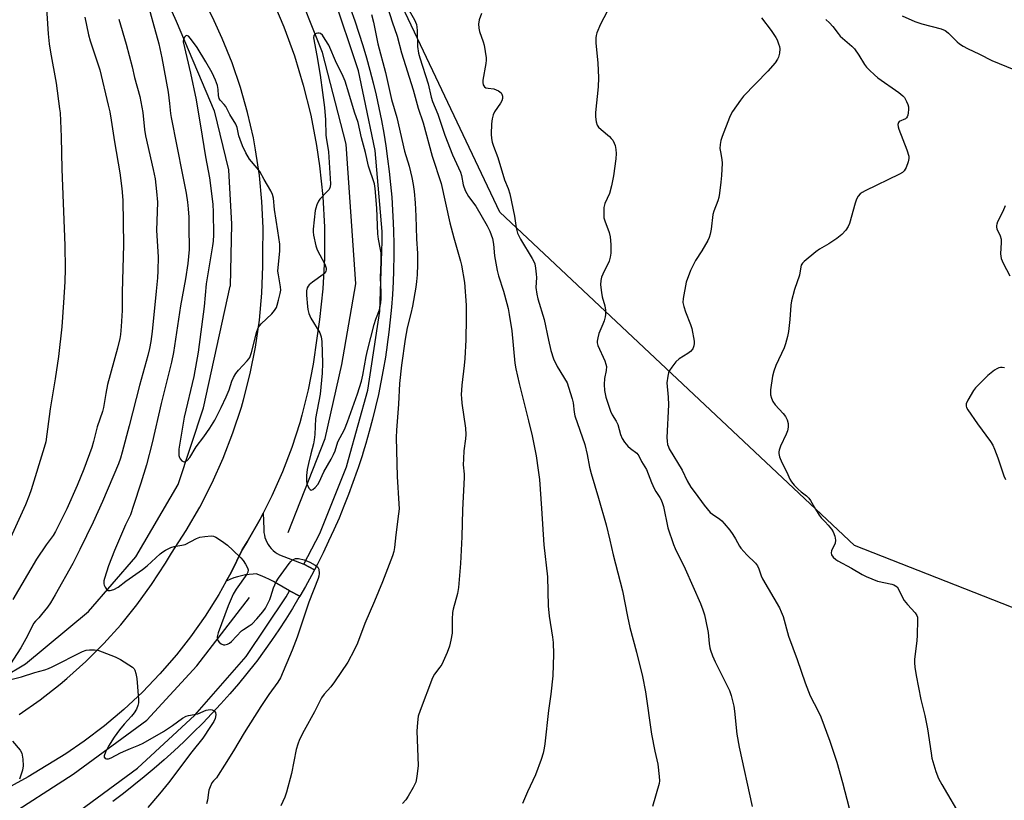
# Model space of a CAD drawing. Units: inches. Extents: x 1255770 to 1261770, y 581450 to 585451.
# Drawn here: x 1258838 to 1259171, y 583149 to 583413 of the extents above; entities that cross this region are included whole.
import ezdxf

# ---------------------------------------------------------------- set-up
doc = ezdxf.new("R2010")
doc.units = ezdxf.units.IN
doc.header["$MEASUREMENT"] = 0
for name, color, linetype in [('HYDRO-Canal', 164, 'Continuous'), ('NTRL-Trees', 3, 'Continuous'), ('TRANS-Driveway', 251, 'Continuous'), ('TRANS-Road', 130, 'Continuous'), ('TRANS-Street Sidewalk', 7, 'Continuous'), ('Undefined', 1, 'Continuous')]:
    doc.layers.add(name, color=color, linetype=linetype)

msp = doc.modelspace()

# ---------------------------------------------------------------- linework, layer by layer
at = {"layer": 'HYDRO-Canal'}
for points in [[(1258928.8, 583239.75), (1258941.34, 583271.53), (1258946.96, 583296.63), (1258951.74, 583323.94), (1258948.4, 583371.19), (1258940.46, 583402.29), (1258930.61, 583426.91), (1258900.3, 583494.76), (1258888.91, 583525.28), (1258883.37, 583550.47), (1258882.33, 583571.83), (1258881.83, 583598.69)], [(1258869.46, 583460.79), (1258890.88, 583412.89), (1258903.74, 583382.48), (1258908.59, 583362.57), (1258909.65, 583344.16), (1258909.22, 583323.19)], [(1258747.13, 583153.38), (1258786.14, 583167.63), (1258809.53, 583177.24), (1258839.86, 583195.25), (1258861.24, 583212.97), (1258877.22, 583231.47), (1258891.55, 583256), (1258900.11, 583281.93), (1258909.22, 583323.19)], [(1258659.57, 583059.35), (1258691.43, 583084.22), (1258717.69, 583099.56), (1258747.97, 583110.95), (1258788.56, 583124.21), (1258832.26, 583142.59), (1258856.07, 583157.96), (1258881.01, 583176.26), (1258897.85, 583194.64), (1258915.72, 583217.79)]]:
    msp.add_lwpolyline(points, dxfattribs=at)
at = {"layer": 'NTRL-Trees'}
msp.add_lwpolyline([(1259398.2, 583131.25), (1259329.67, 583160.05), (1259242, 583187.65), (1259120.52, 583235.38), (1259000.48, 583348.19), (1258935.4, 583485.58), (1258903.58, 583585.37), (1258931.06, 583667.81), (1258970.86, 583802.44), (1258986.16, 583854.18), (1259012.31, 583897.94), (1259210.91, 583889.25), (1259481.99, 583838.73), (1259612.6, 583748.78)], dxfattribs=at)
at = {"layer": 'TRANS-Driveway'}
msp.add_lwpolyline([(1258934.07, 583229.04), (1258937.69, 583227.09), (1258936.71, 583225.22), (1258934.63, 583221.45), (1258932.77, 583218.22), (1258929.28, 583219.99), (1258924.98, 583222.51), (1258923.89, 583223.14), (1258922.46, 583223.89), (1258921, 583224.57), (1258919.5, 583225.18), (1258917.98, 583225.71), (1258917.02, 583225.68), (1258915.66, 583225.58), (1258914.32, 583225.39), (1258912.99, 583225.13), (1258911.67, 583224.79), (1258910.38, 583224.38), (1258909.12, 583223.89), (1258907.88, 583223.32), (1258909.5, 583226.22), (1258913.29, 583233.93), (1258914.97, 583236.63), (1258919.36, 583244.3), (1258920.35, 583246.26), (1258920.59, 583241.04), (1258920.58, 583240.61), (1258920.63, 583239.75), (1258920.76, 583238.89), (1258920.97, 583238.05), (1258921.26, 583237.22), (1258921.61, 583236.43), (1258922.04, 583235.68), (1258922.54, 583234.97), (1258923.1, 583234.3), (1258923.72, 583233.69), (1258924.4, 583233.14), (1258925.12, 583232.66), (1258925.88, 583232.24)], close=True, dxfattribs=at)
at = {"layer": 'TRANS-Road'}
for points in [[(1258837.82, 583178.17), (1258844.86, 583183.09), (1258851.63, 583188.38), (1258853.95, 583190.32), (1258860.33, 583196.08), (1258866.4, 583202.15), (1258872.15, 583208.54), (1258877.56, 583215.22), (1258882.6, 583222.18), (1258887.28, 583229.38), (1258889.28, 583232.74), (1258894.29, 583240.42), (1258898.89, 583248.36), (1258903.07, 583256.53), (1258906.82, 583264.9), (1258910.12, 583273.46), (1258912.97, 583282.18), (1258913.69, 583284.64), (1258915.95, 583293.53), (1258917.74, 583302.53), (1258919.06, 583311.6), (1258919.9, 583320.74), (1258920.27, 583329.91), (1258920.27, 583334.11), (1258920.35, 583342.94), (1258919.96, 583351.76), (1258919.12, 583360.55), (1258917.81, 583369.29), (1258917.06, 583373.3), (1258915.08, 583381.91), (1258912.67, 583390.41), (1258909.81, 583398.76), (1258906.52, 583406.96), (1258903.81, 583412.91), (1258880.92, 583460.04)], [(1258923.27, 583420.59), (1258927.34, 583410.97), (1258930.91, 583401.16), (1258933.95, 583391.17), (1258936.47, 583381.04), (1258938.45, 583370.79), (1258939.47, 583363.92), (1258940.55, 583353.54), (1258941.09, 583343.11), (1258941.08, 583332.67), (1258940.53, 583322.24), (1258939.43, 583311.86), (1258938.48, 583305.49), (1258937.27, 583296.75), (1258935.6, 583288.07), (1258933.48, 583279.5), (1258932.75, 583276.92), (1258930.05, 583268.52), (1258926.91, 583260.26), (1258923.34, 583252.18), (1258920.35, 583246.26), (1258919.36, 583244.3), (1258914.97, 583236.63), (1258913.29, 583233.93), (1258909.5, 583226.22), (1258907.88, 583223.32), (1258905.31, 583218.72), (1258900.74, 583211.45), (1258895.79, 583204.43), (1258891.04, 583198.35), (1258885.41, 583191.85), (1258879.46, 583185.66), (1258873.19, 583179.79), (1258866.62, 583174.25), (1258859.78, 583169.07), (1258853.53, 583164.81), (1258840.8, 583157.03), (1258827.67, 583149.93)]]:
    msp.add_lwpolyline(points, dxfattribs=at)
at = {"layer": 'TRANS-Street Sidewalk'}
for points in [[(1258949.93, 583417.08), (1258951.4, 583412.97), (1258952.79, 583408.83), (1258954.11, 583404.66), (1258955.35, 583400.48), (1258956.51, 583396.26), (1258957.6, 583392.03), (1258958.6, 583387.78), (1258959.54, 583383.52), (1258960.39, 583379.23), (1258961.16, 583374.93), (1258961.86, 583370.62), (1258962.48, 583366.29), (1258963.02, 583361.96), (1258963.48, 583357.61), (1258963.86, 583353.26), (1258964.16, 583348.9), (1258964.38, 583344.54), (1258964.48, 583341.73), (1258964.56, 583337.44), (1258964.56, 583333.16), (1258964.49, 583328.88), (1258964.46, 583328.3), (1258964.33, 583324.6), (1258964.09, 583320.32), (1258963.78, 583316.05), (1258963.38, 583311.79), (1258962.9, 583307.53), (1258962.36, 583303.35), (1258962.35, 583303.29), (1258961.71, 583299.05), (1258961, 583294.83), (1258960.21, 583290.62), (1258959.34, 583286.43), (1258958.39, 583282.25), (1258957.37, 583278.09), (1258956.27, 583273.96), (1258955.08, 583269.84), (1258954.19, 583266.93), (1258953.83, 583265.75), (1258952.5, 583261.68), (1258952.17, 583260.73), (1258950.75, 583256.66), (1258949.25, 583252.62), (1258947.68, 583248.61), (1258946.03, 583244.63), (1258944.31, 583240.68), (1258942.52, 583236.77), (1258940.65, 583232.88), (1258938.71, 583229.04), (1258937.69, 583227.09), (1258934.07, 583229.04), (1258939.56, 583239.39), (1258948.58, 583261.94), (1258949.28, 583264.47), (1258955.79, 583287.96), (1258959.84, 583314.64), (1258960.58, 583338.41), (1258960.68, 583341.62), (1258958.26, 583369.06), (1258954.53, 583386.95), (1258952.64, 583396.03), (1258943.92, 583422.15)], [(1258856.51, 583144.26), (1258877.77, 583160.02), (1258897.21, 583177.95), (1258914.62, 583197.82), (1258928.19, 583217.92), (1258929.28, 583219.99), (1258932.77, 583218.22), (1258932.48, 583217.72), (1258930.26, 583214.02), (1258927.98, 583210.37), (1258925.62, 583206.76), (1258923.2, 583203.2), (1258920.72, 583199.68), (1258918.17, 583196.21), (1258917.63, 583195.5), (1258914.83, 583191.99), (1258911.96, 583188.54), (1258909.03, 583185.14), (1258906.04, 583181.78), (1258902.99, 583178.49), (1258899.88, 583175.25), (1258896.71, 583172.06), (1258893.49, 583168.93), (1258890.22, 583165.86), (1258886.88, 583162.84), (1258883.5, 583159.89), (1258880.07, 583157), (1258876.58, 583154.17), (1258873.04, 583151.4), (1258869.46, 583148.7)]]:
    msp.add_lwpolyline(points, dxfattribs=at)
at = {"layer": 'Undefined'}
for points, elevation in [([(1258880.42, 583421.99), (1258885.04, 583405.2), (1258886.09, 583400.45), (1258888.16, 583388.8), (1258888.68, 583385.03), (1258888.99, 583381.59), (1258889.2, 583380.23), (1258893.09, 583360.82), (1258894.24, 583354.64), (1258894.7, 583351.56), (1258894.94, 583349.3), (1258895.15, 583346.48), (1258895.23, 583343.36), (1258895.28, 583335.59), (1258894.81, 583330.76), (1258894.09, 583325.62), (1258892.33, 583316.47), (1258890, 583300.65), (1258889.36, 583297.41), (1258885.85, 583283.43), (1258882.73, 583270.16), (1258880.82, 583262.69), (1258879, 583256.43), (1258876.43, 583248.85), (1258875.48, 583245.72), (1258873.81, 583242.29), (1258870.09, 583233.71), (1258868.06, 583228.51), (1258866.65, 583224.22), (1258866.48, 583223.38), (1258866.44, 583222.36), (1258866.52, 583221.88), (1258866.86, 583221.19), (1258867.33, 583220.6), (1258867.9, 583220.17), (1258868.56, 583220.08), (1258869.8, 583220.47), (1258871.27, 583221.26), (1258873.82, 583223.25), (1258879.56, 583227.27), (1258881.07, 583228.51), (1258885.44, 583232.55), (1258886.37, 583233.26), (1258887.35, 583233.81), (1258889.13, 583234.67), (1258890.18, 583235.05), (1258892.87, 583235.43), (1258894, 583235.74), (1258897.84, 583237.72), (1258898.92, 583238.13), (1258900.66, 583238.42), (1258902.71, 583238.6), (1258903.55, 583238.51), (1258904.3, 583238.2), (1258906.22, 583236.97), (1258908.32, 583235.45), (1258910.04, 583233.72), (1258912.84, 583231.13), (1258913.58, 583230.24), (1258914.38, 583229.03), (1258915.07, 583227.8), (1258915.32, 583227.06), (1258915.22, 583226.33), (1258914.84, 583225.62), (1258911.19, 583220.51), (1258910.24, 583218.82), (1258908.51, 583214.92), (1258905.1, 583205.81), (1258904.84, 583204.46), (1258904.87, 583203.67), (1258905.02, 583203.2), (1258905.51, 583202.58), (1258906.17, 583202.08), (1258906.91, 583201.74), (1258907.4, 583201.68), (1258908.33, 583201.9), (1258909, 583202.29), (1258909.65, 583202.87), (1258913.06, 583206.41), (1258913.72, 583206.92), (1258915.64, 583208.13), (1258916.59, 583208.84), (1258918.26, 583210.52), (1258920.29, 583212.85), (1258921.16, 583214.13), (1258922.57, 583217.02), (1258922.99, 583218.09), (1258923.84, 583221.01), (1258924.75, 583223.04), (1258925.55, 583224.25), (1258929.19, 583229.23), (1258929.73, 583229.91), (1258930.34, 583230.5), (1258931.28, 583230.94), (1258932.34, 583230.97), (1258934.26, 583230.53), (1258936.16, 583229.67), (1258938, 583228.67), (1258938.88, 583228), (1258939.22, 583227.31), (1258939.3, 583225.89), (1258939.19, 583225.01), (1258938.95, 583224.17), (1258935.78, 583216.22), (1258931.87, 583204.3), (1258930.2, 583199.97), (1258926.25, 583190.59), (1258925.32, 583189.11), (1258922.26, 583184.96), (1258919.53, 583180.85), (1258913.91, 583171.96), (1258910.29, 583165.79), (1258907.23, 583161.03), (1258905.16, 583157.61), (1258904.51, 583156.7), (1258903.52, 583155.69), (1258903.03, 583154.98), (1258902.39, 583153.65), (1258901.98, 583152.54), (1258901.81, 583151.68), (1258901.53, 583149.16), (1258901.14, 583147.87)], 590), ([(1258960.15, 583424.77), (1258964.03, 583412.6), (1258965.71, 583407.81), (1258967.14, 583402.18), (1258971.17, 583389.62), (1258972.84, 583383.39), (1258974.48, 583378.39), (1258977.51, 583367.11), (1258980.59, 583357.86), (1258983.56, 583344.58), (1258984.88, 583339.5), (1258987.15, 583331.66), (1258987.49, 583330.25), (1258988.47, 583324.37), (1258989.06, 583316.76), (1258989.12, 583312.32), (1258988.9, 583304.95), (1258988.59, 583298.68), (1258988.41, 583296.31), (1258987.58, 583289.58), (1258987.4, 583286.35), (1258987.45, 583285.2), (1258987.64, 583283.5), (1258988.88, 583275.06), (1258988.98, 583272.88), (1258988.86, 583271.46), (1258988.32, 583267.35), (1258988.15, 583264.74), (1258988.1, 583262.71), (1258988.36, 583259.51), (1258988.38, 583258.38), (1258987.81, 583247.46), (1258987.63, 583238.29), (1258987.13, 583229.29), (1258986.5, 583221.08), (1258986.11, 583219.08), (1258984.66, 583213.83), (1258984.44, 583212.72), (1258984.28, 583210.39), (1258984.28, 583205.62), (1258983.93, 583203.3), (1258983.48, 583201.29), (1258982.62, 583199.12), (1258980.81, 583195.11), (1258980.21, 583194.19), (1258978.36, 583191.81), (1258977.68, 583190.59), (1258973.49, 583179.49), (1258972.84, 583177.53), (1258972.54, 583175.47), (1258972.33, 583172.5), (1258972.8, 583160.84), (1258972.38, 583157.16), (1258971.99, 583155.22), (1258971.09, 583153.37), (1258969.47, 583150.54), (1258968.67, 583149.29), (1258967.54, 583147.98)], 586), ([(1258846.74, 583420.7), (1258847.57, 583408.59), (1258847.97, 583405.17), (1258848.38, 583402.34), (1258850.28, 583391.83), (1258851.46, 583383.17), (1258851.6, 583381.77), (1258852.02, 583373.64), (1258852.23, 583362.75), (1258853.22, 583336.89), (1258853.29, 583328.98), (1258853.18, 583324.61), (1258852.78, 583317.64), (1258852.16, 583309.4), (1258851.11, 583299.28), (1258849.93, 583291.73), (1258848.21, 583281.63), (1258846.76, 583270.41), (1258846.28, 583268.47), (1258841.82, 583254.24), (1258841.16, 583252.31), (1258839.92, 583249.17), (1258834.23, 583236.75)], 596), ([(1258957.02, 583415.08), (1258957.7, 583412.47), (1258959.18, 583405.16), (1258961.71, 583395.52), (1258963.83, 583386.29), (1258965.6, 583380.24), (1258968.25, 583368.83), (1258969.73, 583363.81), (1258970.67, 583359.91), (1258971.1, 583357.54), (1258971.44, 583355.19), (1258971.77, 583351.4), (1258972.05, 583346.84), (1258972.31, 583339.22), (1258972.61, 583334.15), (1258972.59, 583330.48), (1258972.43, 583326.98), (1258972.26, 583324.71), (1258972.01, 583322.77), (1258970.91, 583316.42), (1258970.37, 583313.84), (1258969.15, 583309), (1258968.41, 583305.24), (1258967.2, 583296.4), (1258966.52, 583290.14), (1258966.19, 583283.18), (1258965.51, 583274.4), (1258965.41, 583271.86), (1258965.7, 583258.72), (1258966.3, 583249.47), (1258966.34, 583247.77), (1258966.2, 583246.06), (1258965.24, 583238.96), (1258964.83, 583234.72), (1258964.56, 583233.27), (1258964.09, 583231.86), (1258960.71, 583223.05), (1258958.07, 583216.55), (1258954.81, 583208.95), (1258952.23, 583202.27), (1258951.13, 583199.92), (1258948.98, 583195.81), (1258944.49, 583189.14), (1258943.27, 583187.45), (1258940.99, 583184.97), (1258940.15, 583183.81), (1258937.77, 583179.04), (1258934.22, 583172.76), (1258932.64, 583169.73), (1258932.05, 583168.15), (1258931.48, 583166.27), (1258929.91, 583158.19), (1258928.26, 583151.83), (1258927.7, 583150.16), (1258926.38, 583147.27)], 588), ([(1258969.37, 583417.21), (1258971.54, 583413.3), (1258972.22, 583411.69), (1258972.38, 583410.83), (1258972.47, 583409.65), (1258972.62, 583404.25), (1258972.94, 583402.07), (1258973.39, 583400.45), (1258976.23, 583391.68), (1258977.23, 583387.15), (1258977.72, 583385.64), (1258979.47, 583381.4), (1258981.83, 583374.29), (1258984.49, 583367.64), (1258987.14, 583361.69), (1258987.47, 583360.57), (1258988.08, 583357.4), (1258988.75, 583355.54), (1258989.81, 583353.53), (1258992.33, 583350.2), (1258996.17, 583343.56), (1258997.06, 583341.71), (1258997.98, 583339.26), (1258998.33, 583337.36), (1258998.67, 583333.36), (1258999.6, 583328.42), (1259000.05, 583326.69), (1259001.67, 583321.4), (1259002.85, 583317.24), (1259003.27, 583315.56), (1259003.65, 583313.52), (1259004.55, 583308.06), (1259005.57, 583297.05), (1259005.83, 583295.17), (1259006.98, 583290.18), (1259010.22, 583277.5), (1259011.4, 583272.47), (1259012.71, 583265.65), (1259013.45, 583260.81), (1259013.85, 583257.67), (1259014.62, 583247.88), (1259015.34, 583235.59), (1259016.64, 583224.78), (1259016.8, 583214.89), (1259017.2, 583211.45), (1259018.33, 583204.27), (1259018.53, 583202.55), (1259018.66, 583198.58), (1259018.36, 583191.25), (1259017.72, 583185.07), (1259016.9, 583179.45), (1259015.72, 583168.2), (1259015.51, 583166.74), (1259015.13, 583165.07), (1259014.49, 583162.85), (1259012.54, 583157.66), (1259009.86, 583151.97), (1259008.17, 583147.96)], 584), ([(1258994.31, 583415.48), (1258993.48, 583413.33), (1258993.3, 583412.49), (1258993.28, 583411.91), (1258993.4, 583410.46), (1258993.62, 583409.31), (1258994.85, 583405.82), (1258995.17, 583404.73), (1258995.79, 583400.47), (1258995.82, 583399.61), (1258995.72, 583398.48), (1258994.73, 583392.9), (1258994.7, 583392.11), (1258994.85, 583391.31), (1258995.22, 583390.66), (1258995.72, 583390.33), (1258996.49, 583390.14), (1258998.43, 583389.9), (1258999.23, 583389.62), (1258999.99, 583389.24), (1259000.86, 583388.59), (1259001.16, 583388.17), (1259001.42, 583387.45), (1259001.39, 583386.67), (1259001.11, 583385.89), (1259000.68, 583385.11), (1258998.67, 583382.12), (1258998.24, 583381.09), (1258997.87, 583379.76), (1258997.64, 583378.09), (1258997.57, 583374.61), (1258997.64, 583373.18), (1258997.9, 583371.84), (1258998.33, 583370.49), (1258999.82, 583366.69), (1259002.02, 583359.19), (1259003.3, 583356.24), (1259003.9, 583354.45), (1259005.44, 583346.89), (1259005.95, 583342.94), (1259006.42, 583341.12), (1259006.73, 583340.35), (1259007.44, 583339.04), (1259011.44, 583332.55), (1259011.97, 583331.5), (1259012.28, 583330.67), (1259012.56, 583329.25), (1259012.79, 583327.22), (1259012.82, 583326.08), (1259012.69, 583322.71), (1259012.94, 583320.41), (1259013.35, 583318.8), (1259015.52, 583311.84), (1259016.94, 583304.87), (1259017.76, 583301.31), (1259018.68, 583298.59), (1259019.89, 583295.95), (1259023.2, 583290.38), (1259023.72, 583289), (1259024.96, 583285.03), (1259025.29, 583283.61), (1259025.58, 583280.47), (1259025.81, 583279.26), (1259029.2, 583269.55), (1259030.03, 583266.19), (1259030.82, 583261.91), (1259031.37, 583259.67), (1259033.9, 583251.32), (1259036.48, 583242.35), (1259037.7, 583237.17), (1259038.77, 583232.17), (1259041.97, 583219.96), (1259043.68, 583211.33), (1259044.48, 583207.64), (1259046.71, 583199.29), (1259048.77, 583190.99), (1259049.77, 583185.76), (1259051.85, 583171.52), (1259052.94, 583165.72), (1259053.98, 583161.33), (1259054.42, 583157.17), (1259054.47, 583155.68), (1259054.36, 583154.82), (1259052.14, 583147.01)], 582), ([(1259036.79, 583416.07), (1259034.5, 583411.88), (1259033.3, 583408.88), (1259033.05, 583408.05), (1259032.92, 583407.25), (1259032.94, 583405.35), (1259033.66, 583398.74), (1259033.85, 583393.72), (1259033.73, 583390.62), (1259032.83, 583381.96), (1259032.88, 583380.5), (1259033.09, 583378.76), (1259033.4, 583377.67), (1259033.88, 583376.95), (1259034.71, 583376.18), (1259037.63, 583373.8), (1259038.2, 583373.18), (1259038.66, 583372.51), (1259039.18, 583371.55), (1259039.46, 583370.78), (1259039.72, 583369.42), (1259039.84, 583368.03), (1259039.72, 583366.3), (1259038.92, 583360.52), (1259038.26, 583357.08), (1259037.59, 583354.53), (1259036.03, 583351.16), (1259035.71, 583349.78), (1259035.62, 583347.76), (1259035.72, 583346.32), (1259036.02, 583345.3), (1259037.5, 583341.27), (1259037.85, 583339.86), (1259038.02, 583337.25), (1259038.06, 583334.35), (1259037.83, 583332.98), (1259037.42, 583331.65), (1259035.29, 583327.22), (1259034.89, 583326.14), (1259034.61, 583325.03), (1259034.57, 583323.6), (1259034.84, 583320.99), (1259035.1, 583319.56), (1259036.02, 583316.47), (1259036.18, 583315.02), (1259036.2, 583313.56), (1259036.09, 583312.73), (1259035.74, 583311.38), (1259035.38, 583310.32), (1259033.99, 583307.07), (1259033.59, 583305.64), (1259033.4, 583304.49), (1259033.4, 583303.92), (1259033.6, 583303.1), (1259035.97, 583297.81), (1259036.37, 583296.77), (1259036.55, 583295.98), (1259036.46, 583294.56), (1259035.89, 583291.87), (1259035.76, 583289.81), (1259035.85, 583287.78), (1259036.36, 583285.61), (1259037.88, 583280.79), (1259038.45, 583279.56), (1259039.81, 583277.42), (1259040.39, 583276.26), (1259041.36, 583272.9), (1259041.87, 583271.58), (1259042.69, 583270.37), (1259043.83, 583269.02), (1259044.69, 583268.22), (1259046.78, 583266.57), (1259047.5, 583265.69), (1259048.47, 583263.79), (1259050.1, 583261.05), (1259051.76, 583256.69), (1259052.69, 583254.61), (1259053.27, 583253.61), (1259054.6, 583251.65), (1259055.06, 583250.81), (1259055.52, 583249.61), (1259055.82, 583248.54), (1259057.38, 583241.29), (1259059.21, 583235.65), (1259059.81, 583234.3), (1259063.21, 583227.47), (1259068.35, 583215.72), (1259069.23, 583213.54), (1259069.69, 583211.86), (1259070.79, 583207.04), (1259070.96, 583205.89), (1259071.28, 583202.12), (1259071.52, 583200.75), (1259071.75, 583199.91), (1259072.48, 583197.95), (1259073.4, 583195.92), (1259078.16, 583186.25), (1259078.73, 583184.62), (1259079.66, 583180.98), (1259079.91, 583179.26), (1259080.7, 583171.43), (1259081.46, 583167.05), (1259085.83, 583147.02)], 580), ([(1258871.47, 583413.55), (1258873.94, 583405.12), (1258875.99, 583397.35), (1258876.82, 583393.83), (1258878.56, 583387.34), (1258879.64, 583381.91), (1258880.23, 583376.18), (1258880.55, 583374.07), (1258883.13, 583362.68), (1258883.75, 583359.47), (1258884.3, 583355.16), (1258884.54, 583351.59), (1258884.28, 583341.93), (1258884.77, 583333.08), (1258884.75, 583328.29), (1258884.64, 583325.91), (1258884.1, 583321.43), (1258882.74, 583307.74), (1258882.32, 583304.36), (1258881.92, 583302.09), (1258881.34, 583299.71), (1258878.48, 583289.48), (1258875.03, 583275.89), (1258872.63, 583266.92), (1258872.06, 583264.91), (1258871.4, 583263), (1258866.01, 583250.2), (1258862.86, 583243.26), (1258858.34, 583234.01), (1258855.92, 583229.29), (1258850, 583218.66), (1258848.33, 583215.93), (1258847.31, 583214.49), (1258845.33, 583211.98), (1258844.39, 583210.88), (1258843.26, 583209.78), (1258842.65, 583208.94), (1258840.61, 583204.8), (1258838.34, 583200.75), (1258833.6, 583193.32)], 592), ([(1258859.97, 583414.25), (1258861.25, 583408.17), (1258861.79, 583406.2), (1258865.03, 583396.38), (1258867.94, 583384.4), (1258868.4, 583382.18), (1258868.92, 583379.37), (1258870.01, 583372.02), (1258871.83, 583361.56), (1258872.57, 583356.19), (1258872.81, 583352.21), (1258873.12, 583337.12), (1258872.68, 583321.09), (1258872.58, 583314.94), (1258872.31, 583309.51), (1258872.05, 583306.75), (1258871.84, 583305.48), (1258871.02, 583302.19), (1258867.69, 583289.9), (1258867.05, 583286.78), (1258866.33, 583282.12), (1258866.01, 583280.68), (1258864.19, 583275.48), (1258862.98, 583270.55), (1258862.4, 583268.57), (1258859.65, 583261.17), (1258857.36, 583255.64), (1258853.85, 583247.74), (1258850.02, 583240.04), (1258849.22, 583238.71), (1258846.85, 583235.56), (1258843.67, 583230.77), (1258835.66, 583217.06)], 594), ([(1259089.08, 583413.94), (1259092.32, 583409.67), (1259093.91, 583407.32), (1259094.3, 583406.53), (1259094.84, 583405.14), (1259095.09, 583404.29), (1259095.22, 583403.44), (1259095.14, 583402.05), (1259094.83, 583400.7), (1259094.44, 583399.94), (1259093.61, 583398.74), (1259091.13, 583395.95), (1259082.97, 583387.5), (1259081.91, 583386.11), (1259079.23, 583382.29), (1259078.65, 583381.28), (1259078.18, 583380.19), (1259075.72, 583373.79), (1259075.27, 583372.44), (1259074.99, 583371.15), (1259074.97, 583369.78), (1259075.11, 583368.65), (1259075.61, 583366), (1259075.68, 583364.82), (1259075.52, 583360.66), (1259075.31, 583358.33), (1259074.86, 583354.58), (1259074.61, 583353.17), (1259074.26, 583352.08), (1259072.92, 583348.56), (1259072.6, 583347.45), (1259071.97, 583342.43), (1259071.63, 583340.73), (1259071.32, 583339.62), (1259070.85, 583338.58), (1259068.8, 583335.12), (1259066.7, 583331.82), (1259065.04, 583328.42), (1259063.54, 583324.46), (1259062.48, 583319), (1259062.44, 583317.59), (1259062.74, 583316.26), (1259063.35, 583314.41), (1259065.04, 583310.14), (1259065.42, 583308.77), (1259066.19, 583304.56), (1259066.22, 583303.72), (1259066.11, 583302.9), (1259065.75, 583301.89), (1259065.02, 583301.03), (1259064.09, 583300.33), (1259061.12, 583298.53), (1259060.09, 583297.57), (1259058.71, 583295.74), (1259057.92, 583294.56), (1259057.58, 583293.79), (1259057.31, 583292.68), (1259057.04, 583290.39), (1259057.43, 583285.6), (1259057.55, 583282.99), (1259057.01, 583271.9), (1259057.07, 583270.72), (1259057.26, 583269.58), (1259057.5, 583268.79), (1259057.82, 583268.08), (1259062.14, 583260.83), (1259063.84, 583257.24), (1259065.14, 583255.14), (1259066.57, 583253.13), (1259069.66, 583248.99), (1259071.66, 583246.56), (1259072.41, 583245.92), (1259074.98, 583244.21), (1259075.64, 583243.65), (1259076.42, 583242.79), (1259078.26, 583240.57), (1259079.36, 583239.03), (1259080.27, 583237.57), (1259081.6, 583235.1), (1259082.07, 583234.4), (1259084.05, 583232.21), (1259086.95, 583229.38), (1259087.66, 583228.51), (1259088.17, 583227.45), (1259088.91, 583225.11), (1259089.37, 583224.08), (1259095.17, 583214.21), (1259095.74, 583212.92), (1259096.31, 583211.33), (1259098.12, 583204.65), (1259101.16, 583196.75), (1259103.78, 583188.81), (1259105.53, 583184.5), (1259108.26, 583179.23), (1259109.14, 583177.38), (1259112.15, 583169.11), (1259114.53, 583162.03), (1259116.49, 583155.13), (1259118.74, 583146.46)], 578), ([(1259110.77, 583413.46), (1259112.06, 583412.34), (1259113.2, 583411.05), (1259114.95, 583408.68), (1259115.71, 583407.8), (1259119.65, 583404.34), (1259120.47, 583403.49), (1259121.97, 583401.3), (1259123.86, 583398.14), (1259124.58, 583397.26), (1259125.6, 583396.24), (1259127.27, 583394.65), (1259128.38, 583393.72), (1259135.5, 583388.7), (1259136.84, 583387.63), (1259137.38, 583386.97), (1259138.12, 583385.7), (1259138.6, 583384.64), (1259138.8, 583383.81), (1259138.82, 583382.96), (1259138.73, 583381.81), (1259138.57, 583380.99), (1259138.37, 583380.49), (1259138.1, 583380.13), (1259137.76, 583379.83), (1259135.67, 583378.84), (1259135.38, 583378.51), (1259135.2, 583377.87), (1259135.24, 583377.12), (1259135.47, 583376.28), (1259138.27, 583369.27), (1259138.85, 583367.12), (1259138.9, 583366.32), (1259138.67, 583365.23), (1259137.95, 583363.36), (1259137.31, 583362.13), (1259136.72, 583361.57), (1259135.74, 583361), (1259124.15, 583355.42), (1259123.12, 583354.86), (1259122.45, 583354.36), (1259121.76, 583353.56), (1259121.21, 583352.61), (1259120.75, 583351.21), (1259118.86, 583344.33), (1259118.38, 583343.29), (1259117.53, 583342.14), (1259116.18, 583340.66), (1259114.54, 583339.28), (1259111.8, 583337.46), (1259108.63, 583335.66), (1259107.44, 583334.79), (1259103.51, 583331.54), (1259102.9, 583330.93), (1259102.5, 583330.28), (1259102.32, 583329.65), (1259101.94, 583326.91), (1259100.21, 583322.06), (1259099.19, 583318.18), (1259099, 583316.75), (1259098.61, 583311.85), (1259098.13, 583307.78), (1259097.83, 583306.08), (1259097.15, 583303.63), (1259096.69, 583302.29), (1259093.89, 583296.23), (1259093.19, 583294.37), (1259092.79, 583292.71), (1259092.11, 583288.09), (1259092.06, 583287.23), (1259092.13, 583286.37), (1259092.39, 583285.23), (1259092.82, 583284.15), (1259093.67, 583283), (1259096.41, 583279.98), (1259097.14, 583279.07), (1259097.75, 583277.9), (1259098.08, 583276.66), (1259098.09, 583275.42), (1259097.82, 583274.15), (1259097.37, 583273.05), (1259095.45, 583268.98), (1259094.99, 583267.61), (1259094.9, 583267.07), (1259094.9, 583266.51), (1259095.18, 583265.38), (1259095.95, 583263.44), (1259097.57, 583260.23), (1259098.59, 583257.84), (1259099.19, 583256.87), (1259100.09, 583255.77), (1259101.46, 583254.38), (1259102.48, 583253.49), (1259104.24, 583252.18), (1259105.03, 583251.42), (1259105.64, 583250.53), (1259107.28, 583247.61), (1259108.54, 583245.66), (1259109.25, 583244.76), (1259110.63, 583243.37), (1259111.6, 583242.26), (1259112.68, 583240.86), (1259113.25, 583239.93), (1259113.89, 583238.47), (1259114.1, 583237.18), (1259113.94, 583236.12), (1259112.78, 583233.59), (1259112.59, 583232.92), (1259112.73, 583232.24), (1259113.34, 583231.39), (1259114.16, 583230.61), (1259114.87, 583230.14), (1259119.47, 583227.69), (1259123.11, 583225.56), (1259124.41, 583224.91), (1259128.27, 583223.33), (1259133.14, 583222.26), (1259133.86, 583222.03), (1259134.42, 583221.74), (1259134.94, 583221.3), (1259135.42, 583220.61), (1259136.78, 583217.72), (1259137.37, 583216.73), (1259138.48, 583215.37), (1259141.05, 583212.57), (1259141.65, 583211.64), (1259141.79, 583211.11), (1259141.86, 583210.25), (1259141.73, 583204.92), (1259141.6, 583203.16), (1259140.87, 583196.81), (1259140.86, 583195.65), (1259140.98, 583194.21), (1259141.37, 583191.33), (1259142.92, 583183.22), (1259144.36, 583177.79), (1259145.25, 583173.28), (1259146.42, 583165.03), (1259146.72, 583163.3), (1259148, 583158.81), (1259148.96, 583156.51), (1259150.07, 583154.46), (1259156.94, 583142.68)], 576), ([(1259136.61, 583414.65), (1259140.92, 583412.76), (1259143.27, 583411.92), (1259149.83, 583410.21), (1259151.2, 583409.71), (1259151.69, 583409.39), (1259152.31, 583408.84), (1259155.21, 583405.8), (1259156.06, 583405.13), (1259157.26, 583404.38), (1259158.74, 583403.56), (1259162.85, 583401.63), (1259167.01, 583399.5), (1259174.42, 583396.45)], 574), ([(1259171.53, 583350.29), (1259170.7, 583348.42), (1259168.96, 583344.97), (1259168.64, 583344.17), (1259168.54, 583343.64), (1259168.59, 583343.11), (1259168.74, 583342.57), (1259169.84, 583340.15), (1259170.15, 583339.05), (1259170.18, 583337.9), (1259169.97, 583334.12), (1259170.2, 583332.46), (1259170.84, 583330.89), (1259173.07, 583326.62)], 574), ([(1259171.28, 583295.45), (1259170.44, 583295.62), (1259169.9, 583295.64), (1259169.38, 583295.53), (1259168.64, 583295.15), (1259167.92, 583294.67), (1259165.61, 583292.88), (1259162.89, 583290.19), (1259161.48, 583288.7), (1259160.78, 583287.77), (1259158.89, 583284.52), (1259158.32, 583283.26), (1259158.29, 583282.52), (1259158.47, 583282.04), (1259158.88, 583281.32), (1259162.17, 583276.56), (1259166.49, 583270.57), (1259167.28, 583269.33), (1259167.86, 583268.01), (1259168.98, 583265.03), (1259171.05, 583258.98), (1259171.66, 583257.71)], 574), ([(1258834.97, 583190.01), (1258838.58, 583190.9), (1258843.1, 583192.32), (1258846.45, 583193.22), (1258847.67, 583193.67), (1258848.97, 583194.28), (1258859.19, 583199.45), (1258860.47, 583199.93), (1258861.59, 583200.07), (1258863.29, 583200.07), (1258864.42, 583199.87), (1258870.28, 583197.71), (1258872.12, 583196.76), (1258876.08, 583194.16), (1258876.66, 583193.56), (1258876.9, 583193.09), (1258877.22, 583192.03), (1258877.55, 583190.34), (1258878.12, 583183.22), (1258878.12, 583182.05), (1258877.96, 583181.22), (1258877.45, 583179.9), (1258876.74, 583178.67), (1258875.83, 583177.56), (1258873.29, 583174.86), (1258871.69, 583172.93), (1258869.89, 583170.43), (1258867.95, 583167.46), (1258866.94, 583165.39), (1258866.53, 583164.13), (1258866.56, 583163.7), (1258866.63, 583163.53), (1258866.91, 583163.27), (1258867.28, 583163.12), (1258868.04, 583163.17), (1258868.86, 583163.45), (1258872.08, 583165.14), (1258873.89, 583166), (1258875.46, 583166.68), (1258878.3, 583167.72), (1258879.75, 583168.39), (1258886.61, 583172.41), (1258889.68, 583174.41), (1258893.05, 583176.85), (1258894.29, 583177.53), (1258895.12, 583177.75), (1258898.26, 583178.33), (1258901.03, 583179.57), (1258902.36, 583179.81), (1258903.1, 583179.72), (1258903.73, 583179.33), (1258904.18, 583178.76), (1258904.33, 583178.07), (1258904.1, 583176.82), (1258903.64, 583175.79), (1258902.58, 583174.06), (1258899.93, 583170.18), (1258896.19, 583165.48), (1258888.28, 583155.05), (1258885.27, 583151.3), (1258881.28, 583146.67)], 592), ([(1258835.51, 583169.13), (1258838.11, 583166.04), (1258838.64, 583165.06), (1258839, 583163.06), (1258839.16, 583160.73), (1258838.91, 583159.31), (1258837.9, 583156.26)], 594)]:
    msp.add_lwpolyline(points, dxfattribs=dict(at, elevation=elevation))
at = {"layer": 'Undefined', "elevation": 588}
for points in [[(1258938.86, 583408.81), (1258938.33, 583408.71), (1258937.84, 583408.42), (1258937.52, 583407.97), (1258937.34, 583407.18), (1258938.48, 583401.2), (1258939.63, 583394.56), (1258940.48, 583388.67), (1258941.1, 583383.68), (1258941.44, 583379.43), (1258941.57, 583374.27), (1258941.77, 583372.63), (1258942.29, 583370.07), (1258942.48, 583368.64), (1258943.15, 583357.78), (1258943.04, 583356.76), (1258942.66, 583355.9), (1258942.13, 583355.26), (1258939.51, 583352.64), (1258939.06, 583351.94), (1258938.48, 583350.66), (1258938.13, 583349.59), (1258937.97, 583348.71), (1258937.33, 583342.45), (1258937.31, 583341.56), (1258937.43, 583340.42), (1258938.13, 583336.76), (1258938.68, 583335.44), (1258941.25, 583330.55), (1258941.64, 583329.22), (1258941.68, 583328.71), (1258941.61, 583328.22), (1258941.29, 583327.69), (1258940.68, 583327.12), (1258937.09, 583324.52), (1258935.97, 583323.58), (1258935.63, 583323.18), (1258935.28, 583322.54), (1258935.05, 583321.53), (1258935.07, 583320.07), (1258935.35, 583316.25), (1258935.5, 583315.24), (1258935.86, 583313.89), (1258936.53, 583312.33), (1258939.48, 583307.32), (1258939.97, 583306.04), (1258940.18, 583304.46), (1258940.48, 583297.09), (1258940.36, 583293.68), (1258939.65, 583286.6), (1258938.03, 583278.33), (1258937.81, 583272.98), (1258937.66, 583271.07), (1258937.42, 583269.78), (1258936.44, 583266.39), (1258935.65, 583263.09), (1258935.29, 583261.1), (1258935.06, 583259.03), (1258934.97, 583257.23), (1258935.13, 583256.26), (1258935.83, 583254.8), (1258936.26, 583254.26), (1258936.57, 583254.09), (1258937.13, 583254.28), (1258937.92, 583254.97), (1258938.87, 583256.05), (1258939.33, 583256.81), (1258940.88, 583260.25), (1258943.41, 583264.61), (1258944.2, 583266.12), (1258944.75, 583267.41), (1258945.68, 583270.44), (1258947.89, 583274.62), (1258948.93, 583277.16), (1258952.29, 583286.64), (1258953.63, 583290.94), (1258954.13, 583293.04), (1258955.25, 583299.3), (1258955.71, 583301.34), (1258957.93, 583310.16), (1258958.53, 583312.02), (1258959.71, 583315.12), (1258960.21, 583317.45), (1258960.33, 583318.92), (1258960.31, 583321), (1258960.08, 583326.08), (1258960.24, 583331.24), (1258960.24, 583334.4), (1258960.12, 583335.55), (1258959.4, 583339.01), (1258959.14, 583340.85), (1258958.8, 583349.55), (1258958.31, 583356.16), (1258958.06, 583357.76), (1258956.03, 583363.75), (1258954.97, 583368.39), (1258953.66, 583373.3), (1258952.47, 583378.49), (1258951.3, 583382.05), (1258949.36, 583388.53), (1258948.06, 583392.5), (1258947.04, 583394.89), (1258945.17, 583398.63), (1258942.62, 583404.67), (1258941.39, 583406.68), (1258940.39, 583408.11), (1258939.8, 583408.62), (1258939.34, 583408.78)], [(1258894.55, 583408.01), (1258894.13, 583407.89), (1258893.71, 583407.46), (1258893.4, 583406.85), (1258893.27, 583405.86), (1258895.77, 583395.28), (1258897.66, 583386.24), (1258898.42, 583381.42), (1258899.17, 583377.47), (1258900.88, 583366.89), (1258902.17, 583359.77), (1258903.32, 583350.88), (1258903.43, 583348.2), (1258903.5, 583340.51), (1258903.4, 583338.35), (1258903.22, 583336.83), (1258901.04, 583323.96), (1258900.38, 583316.3), (1258898.34, 583300.84), (1258896.92, 583292.55), (1258893.57, 583278.8), (1258891.85, 583267.94), (1258891.76, 583266.38), (1258891.83, 583265.85), (1258892.05, 583265.09), (1258892.29, 583264.64), (1258892.87, 583264.06), (1258893.31, 583263.81), (1258893.77, 583263.72), (1258894.2, 583263.86), (1258894.61, 583264.14), (1258895.55, 583265.16), (1258897.72, 583268.79), (1258900.25, 583272.18), (1258902.3, 583275.1), (1258903.95, 583277.75), (1258906.19, 583282.12), (1258907.84, 583285.72), (1258908.81, 583288.04), (1258909.74, 583291.02), (1258910.26, 583292.2), (1258911.14, 583293.61), (1258911.95, 583294.74), (1258914.99, 583297.87), (1258915.53, 583298.53), (1258915.81, 583299.03), (1258916.37, 583300.69), (1258918.24, 583307.78), (1258918.83, 583309.22), (1258919.68, 583310.36), (1258923.25, 583313.82), (1258924.19, 583314.93), (1258924.83, 583315.88), (1258925.14, 583316.67), (1258925.6, 583318.35), (1258926.13, 583320.61), (1258926.28, 583321.75), (1258926.2, 583322.9), (1258925.49, 583326.99), (1258925.37, 583328.17), (1258925.99, 583335.07), (1258926.05, 583336.5), (1258926.01, 583337.36), (1258925.36, 583341.91), (1258924.18, 583349.11), (1258923.89, 583352.91), (1258923.56, 583354.18), (1258922.93, 583355.46), (1258920.69, 583359.26), (1258919.22, 583361.91), (1258918.36, 583363.1), (1258915.68, 583366.1), (1258914.44, 583368.28), (1258913.38, 583370.63), (1258912.54, 583372.74), (1258912.17, 583374), (1258911.58, 583376.84), (1258911.12, 583378.03), (1258909.08, 583381.28), (1258907.71, 583383.98), (1258907.19, 583384.63), (1258905.79, 583386.11), (1258905.42, 583386.71), (1258905.22, 583387.69), (1258905.17, 583389.75), (1258904.88, 583391.09), (1258904.27, 583392.92), (1258903.07, 583395.35), (1258900.98, 583399.14), (1258898.02, 583403.95), (1258895.81, 583407.03), (1258895.1, 583407.74)]]:
    msp.add_lwpolyline(points, close=True, dxfattribs=at)

doc.saveas('drawing.dxf')
